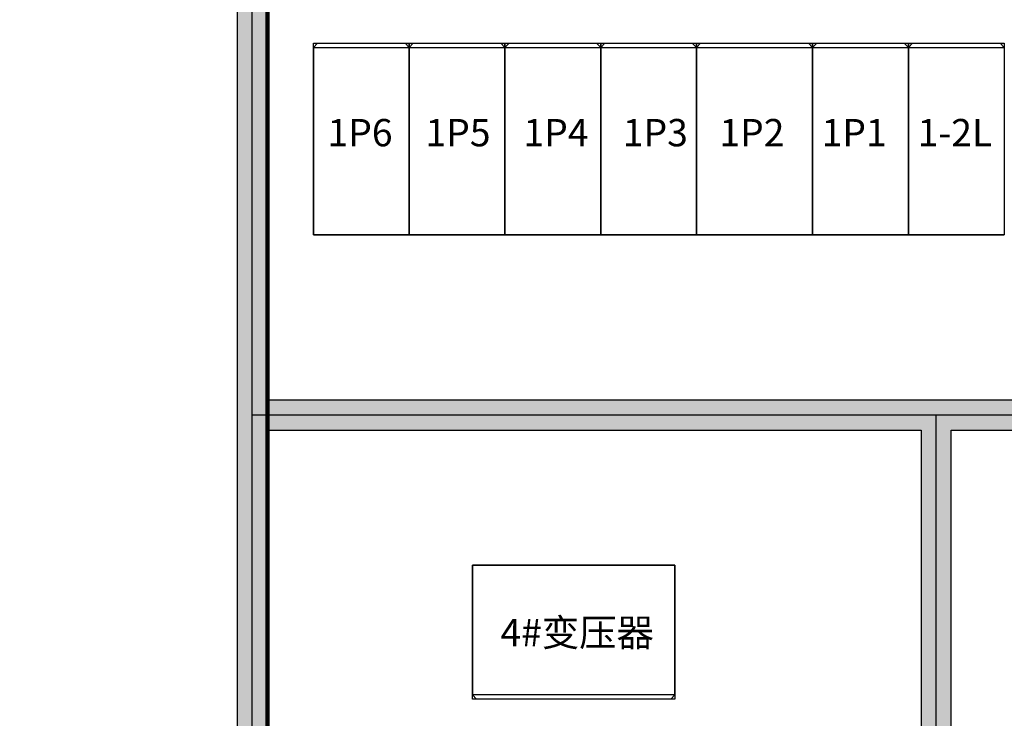
# Model space of a CAD drawing. Extents: x -9387 to 39681, y 10731 to 45111.
# Drawn here: x -2187 to 5012, y 33261 to 38372 of the extents above; entities that cross this region are included whole.
import ezdxf
from ezdxf.enums import TextEntityAlignment as Align

# ---------------------------------------------------------------- set-up
doc = ezdxf.new("R2010")
doc.units = 0
doc.layers.get('0').update_dxf_attribs({"linetype": 'CONTINUOUS'})
for name, color, linetype in [('20151130-2-GCK-03(1000)-1', 5, 'CONTINUOUS'), ('BORDER', 15, 'CONTINUOUS'), ('CRDT', 2, 'CONTINUOUS'), ('Equipment-GCK', 5, 'CONTINUOUS'), ('Equipment-Text', 3, 'CONTINUOUS'), ('GCK-02(700X1400)', 5, 'CONTINUOUS'), ('GCK-03(700X1400)', 5, 'CONTINUOUS'), ('GCK-04(800X1400)', 5, 'CONTINUOUS'), ('GCK-07(700X1400)', 5, 'CONTINUOUS'), ('SCB10-800kVA', 40, 'CONTINUOUS'), ('wall', 7, 'CONTINUOUS')]:
    doc.layers.add(name, color=color, linetype=linetype)
doc.layers.add('mono-innerwall', color=6, linetype='CONTINUOUS', plot=False)
doc.styles.get("Standard").update_dxf_attribs({"font": 'txt', "width": 0.8})

# ---------------------------------------------------------------- blocks, each defined once
blk = doc.blocks.new('SCB10-800kVA')
for p, q in [((0, 950), (30, 980)), ((0, 950), (1480, 950)), ((0, 950), (0, 0)), ((30, 980), (1450, 980)), ((1450, 980), (1480, 950)), ((1480, 0), (1480, 950)), ((0, 0), (1480, 0))]:
    blk.add_line(p, q)
blk = doc.blocks.new('GCK650X1400')
at = {"layer": '20151130-2-GCK-03(1000)-1'}
for p, q in [((1370, 700), (0, 700)), ((0, 700), (0, 0)), ((1400, 670), (1370, 700)), ((1370, 0), (0, 0)), ((1400, 30), (1370, 0))]:
    blk.add_line(p, q, dxfattribs=at)
at = {"layer": '20151130-2-GCK-03(1000)-1', "color": 5}
for p, q in [((1370, 700), (1370, 0)), ((1400, 670), (1400, 30))]:
    blk.add_line(p, q, dxfattribs=at)
blk = doc.blocks.new('GCK800X1400')
at = {"layer": '20151130-2-GCK-03(1000)-1'}
for p, q in [((1370, 850), (0, 850)), ((0, 850), (0, 0)), ((1400, 820), (1370, 850)), ((1370, 0), (0, 0)), ((1400, 30), (1370, 0))]:
    blk.add_line(p, q, dxfattribs=at)
at = {"layer": '20151130-2-GCK-03(1000)-1', "color": 5}
for p, q in [((1370, 850), (1370, 0)), ((1400, 820), (1400, 30))]:
    blk.add_line(p, q, dxfattribs=at)

msp = doc.modelspace()

# ---------------------------------------------------------------- hatches: boundary and pattern name
at = {"layer": 'wall'}
h = msp.add_hatch(dxfattribs=at)
h.set_pattern_fill('AR-B816', color=256, scale=0.5)
h.set_pattern_definition([(0, (33545.46, 9911.95), (0, 101.6), []), (90, (33545.46, 9911.95), (-101.6, 101.6), [101.6, -101.6])])
h.paths.add_polyline_path([(651.5, 40589.2), (-5816.4, 40589.2), (-5816.4, 28149.2), (-376.4, 28149.2), (-376.4, 28753.5), (-596.4, 28753.5), (-596.4, 28369.2), (-5596.4, 28369.2), (-5596.4, 40369.2), (-596.4, 40369.2), (-596.4, 39852.1), (-376.4, 39852.1), (-376.4, 40369.2), (651.5, 40369.2)])
h.paths.add_polyline_path([(-376.4, 38852.1), (-596.4, 38852.1), (-596.4, 30553.5), (-376.4, 30553.5), (-376.4, 31149.2), (838.1, 31149.2), (838.1, 31369.2), (-376.4, 31369.2), (-376.4, 35369.2), (4403.6, 35369.2), (4403.6, 31369.2), (2638.1, 31369.2), (2638.1, 31149.2), (5793.2, 31149.2), (5793.2, 31369.2), (4623.6, 31369.2), (4623.6, 35369.2), (8513.6, 35369.2), (8513.6, 31369.2), (7593.2, 31369.2), (7593.2, 31149.2), (9937.6, 31149.2), (9937.6, 31369.2), (8733.6, 31369.2), (8733.6, 35369.2), (13291.1, 35369.2), (13291.1, 31369.2), (11737.6, 31369.2), (11737.6, 31149.2), (14483.4, 31149.2), (14483.4, 31369.2), (13511.1, 31369.2), (13511.1, 35369.2), (17403.6, 35369.2), (17403.6, 31369.2), (16283.4, 31369.2), (16283.4, 31149.2), (19286.9, 31149.2), (19286.9, 31369.2), (17623.6, 31369.2), (17623.6, 35589.2), (-376.4, 35589.2)])
h.paths.add_polyline_path([(22623.6, 40589.2), (1651.5, 40589.2), (1651.5, 40369.2), (22403.6, 40369.2), (22403.6, 31369.2), (21086.9, 31369.2), (21086.9, 31149.2), (22623.6, 31149.2)])

# ---------------------------------------------------------------- linework, layer by layer
at = {"layer": 'BORDER', "lineweight": 100}
msp.add_line((-376.4, 39957.3), (-376.4, 31369.2), dxfattribs=at)
at = {"layer": 'CRDT', "color": 2, "lineweight": -3}
msp.add_lwpolyline([(1123.9, 34381.4), (2603.9, 34381.4), (2603.9, 33401.4), (1123.9, 33401.4)], close=True, dxfattribs=at)
at = {"layer": 'GCK-02(700X1400)', "color": 5, "lineweight": -3}
msp.add_lwpolyline([(4311, 36799.2), (3611, 36799.2), (3611, 38199.2), (4311, 38199.2)], close=True, dxfattribs=at)
at = {"layer": 'GCK-03(700X1400)', "color": 5, "lineweight": -3}
for points in [[(661, 36799.2), (-39, 36799.2), (-39, 38199.2), (661, 38199.2)], [(2061, 36799.2), (1361, 36799.2), (1361, 38199.2), (2061, 38199.2)], [(2761, 36799.2), (2061, 36799.2), (2061, 38199.2), (2761, 38199.2)]]:
    msp.add_lwpolyline(points, close=True, dxfattribs=at)
at = {"layer": 'GCK-04(800X1400)', "color": 5, "lineweight": -3}
msp.add_lwpolyline([(2761, 38199.2), (3611, 38199.2), (3611, 36799.2), (2761, 36799.2)], close=True, dxfattribs=at)
at = {"layer": 'GCK-07(700X1400)', "color": 5, "lineweight": -3}
for points in [[(1361, 36799.2), (661, 36799.2), (661, 38199.2), (1361, 38199.2)], [(5011, 36799.2), (4311, 36799.2), (4311, 38199.2), (5011, 38199.2)]]:
    msp.add_lwpolyline(points, close=True, dxfattribs=at)
at = {"layer": 'mono-innerwall'}
for p, q in [((-486.4, 31259.2), (-486.4, 40479.2)), ((17513.6, 35479.2), (-486.4, 35479.2)), ((4513.6, 31259.2), (4513.6, 35479.2))]:
    msp.add_line(p, q, dxfattribs=at)
at = {"layer": 'wall'}
for points in [[(17623.6, 35589.2), (-376.4, 35589.2), (-376.4, 38852.1), (-596.4, 38852.1), (-596.4, 30553.5), (-376.4, 30553.5), (-376.4, 31149.2), (838.1, 31149.2), (838.1, 31369.2), (-376.4, 31369.2), (-376.4, 35369.2), (4403.6, 35369.2), (4403.6, 31369.2), (2638.1, 31369.2), (2638.1, 31149.2), (5793.2, 31149.2)], [(5793.2, 31369.2), (4623.6, 31369.2), (4623.6, 35369.2), (8513.6, 35369.2)]]:
    msp.add_lwpolyline(points, dxfattribs=at)

# ---------------------------------------------------------------- block references
at = {"layer": 'Equipment-GCK', "color": 5, "rotation": 90}
for name, p in [('GCK650X1400', (661, 36799.2)), ('GCK650X1400', (1361, 36799.2)), ('GCK650X1400', (2061, 36799.2)), ('GCK650X1400', (2761, 36799.2)), ('GCK800X1400', (3611, 36799.2)), ('GCK650X1400', (4311, 36799.2)), ('GCK650X1400', (5011, 36799.2))]:
    msp.add_blockref(name, p, dxfattribs=at)
at = {"layer": 'SCB10-800kVA', "rotation": 180}
msp.add_blockref('SCB10-800kVA', (2603.9, 34381.4), dxfattribs=at)

# ---------------------------------------------------------------- texts
at = {"layer": 'Equipment-Text'}
for s, p in [('1P6', (301.4, 37545.7)), ('1P5', (1017.8, 37545.7)), ('1P4', (1734.1, 37545.7)), ('1P3', (2460.8, 37545.7)), ('1P2', (3166.7, 37545.7)), ('1P1', (3914.2, 37545.7)), ('1-2L', (4651.3, 37545.7)), ('4#变压器', (1888.7, 33888.1))]:
    msp.add_text(s, height=200, dxfattribs=at).set_placement(p, align=Align.MIDDLE_CENTER)

doc.saveas('drawing.dxf')
